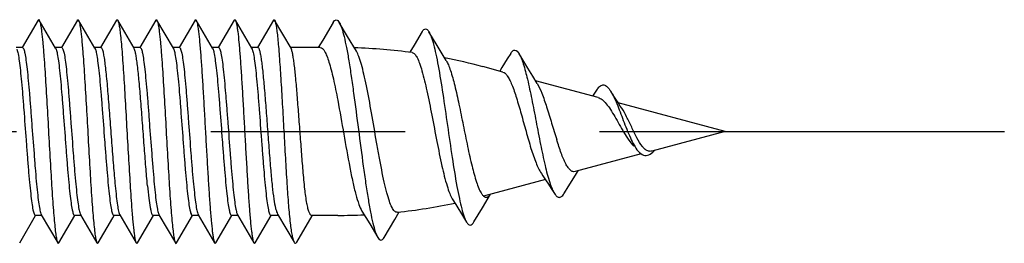
# Model space of a CAD drawing. Units: millimetres. Extents: x 0 to 841, y 0 to 594.
# Drawn here: x 485 to 502, y 350 to 354 of the extents above; entities that cross this region are included whole.
import ezdxf

# ---------------------------------------------------------------- set-up
doc = ezdxf.new("R2010")
doc.units = ezdxf.units.MM
doc.header["$LTSCALE"] = 46.255
doc.linetypes.add('CENTER', pattern=[0.6, 0.375, -0.075, 0.075, -0.075])
doc.layers.get('0').update_dxf_attribs({"linetype": 'CONTINUOUS'})
doc.layers.add('002_PRT_ALL_AXES', color=7, linetype='CONTINUOUS')

msp = doc.modelspace()

# ---------------------------------------------------------------- linework, layer by layer
at = {"color": 7, "linetype": 'CONTINUOUS'}
for p, q in [((485.088, 353.65), (484.803, 353.159)), ((485.401, 353.147), (485.109, 353.65)), ((485.788, 353.65), (485.503, 353.159)), ((486.101, 353.147), (485.809, 353.65)), ((486.488, 353.65), (486.203, 353.159)), ((486.801, 353.147), (486.509, 353.65)), ((487.188, 353.65), (486.903, 353.159)), ((487.501, 353.147), (487.209, 353.65)), ((487.888, 353.65), (487.603, 353.159)), ((488.201, 353.147), (487.909, 353.65)), ((488.588, 353.65), (488.303, 353.159)), ((488.901, 353.147), (488.609, 353.65)), ((489.288, 353.65), (489.003, 353.159)), ((489.601, 353.147), (489.309, 353.65)), ((490.352, 353.607), (490.166, 353.293)), ((490.609, 353.359), (490.463, 353.606)), ((490.767, 353.095), (490.609, 353.359)), ((491.943, 353.446), (491.798, 353.203)), ((492.211, 353.195), (492.063, 353.444)), ((490.166, 353.293), (490.086, 353.159)), ((491.798, 353.203), (491.721, 353.076)), ((492.371, 352.926), (492.211, 353.195)), ((484.81, 353.159), (484.694, 353.159)), ((485.51, 353.159), (485.394, 353.159)), ((486.21, 353.159), (486.094, 353.159)), ((486.91, 353.159), (486.794, 353.159)), ((487.61, 353.159), (487.494, 353.159)), ((488.31, 353.159), (488.194, 353.159)), ((489.01, 353.159), (488.894, 353.159)), ((490.123, 353.159), (489.594, 353.159)), ((493.522, 353.056), (493.461, 352.957)), ((493.382, 352.722), (493.022, 352.819)), ((493.461, 352.957), (493.365, 352.801)), ((493.365, 352.801), (493.325, 352.738)), ((493.914, 352.646), (493.825, 352.793)), ((493.991, 352.52), (493.914, 352.646)), ((495.082, 352.267), (493.963, 352.566)), ((495.003, 352.325), (494.981, 352.294)), ((495.066, 352.416), (495.003, 352.325)), ((497.348, 351.659), (495.44, 352.171)), ((495.503, 352.077), (495.477, 352.114)), ((497.348, 351.659), (496.039, 351.308)), ((495.851, 351.258), (494.671, 350.942)), ((494.695, 350.91), (494.723, 350.956)), ((494.141, 350.8), (493.038, 350.504)), ((493.015, 350.293), (493.162, 350.538)), ((494.243, 350.642), (494.302, 350.549)), ((494.482, 350.562), (494.546, 350.669)), ((492.479, 350.458), (492.543, 350.354)), ((492.543, 350.354), (492.68, 350.129)), ((489.361, 350.184), (489.656, 349.679)), ((490.867, 350.236), (491.005, 350.006)), ((491.452, 350.086), (491.532, 350.22)), ((492.865, 350.042), (493.015, 350.293)), ((484.759, 349.669), (485.044, 350.159)), ((485.153, 350.159), (485.037, 350.159)), ((485.145, 350.172), (485.438, 349.669)), ((485.459, 349.669), (485.744, 350.159)), ((485.853, 350.159), (485.737, 350.159)), ((485.845, 350.172), (486.138, 349.669)), ((486.159, 349.669), (486.419, 350.116)), ((486.419, 350.116), (486.444, 350.159)), ((486.553, 350.159), (486.437, 350.159)), ((486.545, 350.172), (486.838, 349.669)), ((486.859, 349.669), (487.144, 350.159)), ((487.253, 350.159), (487.137, 350.159)), ((487.245, 350.172), (487.538, 349.669)), ((487.559, 349.669), (487.844, 350.159)), ((487.953, 350.159), (487.837, 350.159)), ((487.945, 350.172), (488.238, 349.669)), ((488.259, 349.669), (488.544, 350.159)), ((488.653, 350.159), (488.537, 350.159)), ((488.645, 350.172), (488.938, 349.669)), ((488.959, 349.669), (489.244, 350.159)), ((489.375, 350.159), (489.237, 350.159)), ((489.705, 349.682), (489.981, 350.152)), ((490.434, 350.159), (489.968, 350.159)), ((491.005, 350.006), (491.149, 349.765)), ((491.262, 349.766), (491.452, 350.086)), ((492.68, 350.129), (492.735, 350.038))]:
    msp.add_line(p, q, dxfattribs=at)
for points in [[(493.825, 352.793), (493.682, 353.032), (493.671, 353.05)], [(495.477, 352.114), (495.437, 352.175), (495.395, 352.239), (495.352, 352.307), (495.306, 352.38)], [(495.795, 351.31), (495.82, 351.283), (495.844, 351.263)], [(495.844, 351.263), (495.867, 351.248), (495.89, 351.238)], [(495.89, 351.238), (495.914, 351.233), (495.937, 351.233), (495.961, 351.236), (495.984, 351.244), (496.008, 351.256), (496.031, 351.271), (496.055, 351.289), (496.078, 351.31), (496.09, 351.322)], [(494.068, 350.909), (494.095, 350.868), (494.144, 350.795), (494.193, 350.72), (494.243, 350.642)], [(494.546, 350.669), (494.646, 350.833), (494.695, 350.91)]]:
    msp.add_lwpolyline(points, dxfattribs=at)
for centre, radius, start, end in [((485.233, 353.063), 0.188, 20.2463, 21.437), ((485.933, 353.063), 0.188, 20.2463, 21.437), ((487.333, 353.063), 0.188, 20.2463, 21.437), ((488.033, 353.063), 0.188, 20.2463, 21.437), ((488.733, 353.063), 0.188, 20.2463, 21.437), ((490.434, 343.159), 10, 82.3599, 88.2963), ((490.434, 343.159), 10, 75, 79.0019), ((496.234, 351.686), 0.468, 219.1168, 220.2407), ((490.434, 360.159), 10, 276.0979, 282.0805), ((490.434, 360.159), 10, 270, 272.707)]:
    msp.add_arc(centre, radius, start, end, dxfattribs=at)
for points, knots in [([(485.088, 353.65), (485.09, 353.654), (485.098, 353.665), (485.107, 353.654), (485.109, 353.65)], [0, 0, 0, 0, 0.500244, 1, 1, 1, 1]), ([(485.109, 353.65), (485.114, 353.642), (485.121, 353.619), (485.131, 353.576), (485.141, 353.517), (485.156, 353.408), (485.173, 353.235), (485.197, 352.935), (485.224, 352.526), (485.254, 352.017), (485.283, 351.48), (485.313, 350.957), (485.338, 350.548), (485.36, 350.257), (485.375, 350.076), (485.39, 349.926), (485.404, 349.808), (485.419, 349.726), (485.43, 349.682), (485.438, 349.669)], [0, 0, 0, 0, 0.007023, 0.018022, 0.033022, 0.051933, 0.100853, 0.163215, 0.277289, 0.408219, 0.5461, 0.680491, 0.80122, 0.853545, 0.899168, 0.937212, 0.966999, 0.987994, 1, 1, 1, 1]), ([(485.788, 353.65), (485.79, 353.654), (485.798, 353.664), (485.807, 353.654), (485.809, 353.65)], [0, 0, 0, 0, 0.500269, 1, 1, 1, 1]), ([(485.809, 353.65), (485.814, 353.642), (485.821, 353.619), (485.831, 353.576), (485.841, 353.517), (485.856, 353.408), (485.873, 353.235), (485.897, 352.935), (485.924, 352.526), (485.954, 352.017), (485.983, 351.48), (486.013, 350.957), (486.038, 350.548), (486.06, 350.257), (486.075, 350.076), (486.09, 349.926), (486.104, 349.808), (486.119, 349.726), (486.13, 349.682), (486.138, 349.669)], [0, 0, 0, 0, 0.007023, 0.018024, 0.033022, 0.051934, 0.100853, 0.163216, 0.27729, 0.40822, 0.546101, 0.680492, 0.80122, 0.853546, 0.899168, 0.937213, 0.966999, 0.987996, 1, 1, 1, 1]), ([(486.488, 353.65), (486.49, 353.654), (486.498, 353.664), (486.507, 353.654), (486.509, 353.65)], [0, 0, 0, 0, 0.500268, 1, 1, 1, 1]), ([(486.509, 353.65), (486.517, 353.637), (486.528, 353.594), (486.542, 353.514), (486.556, 353.4), (486.571, 353.253), (486.586, 353.077), (486.607, 352.794), (486.632, 352.394), (486.661, 351.881), (486.69, 351.352), (486.72, 350.845), (486.741, 350.52), (486.752, 350.367)], [0, 0, 0, 0, 0.014264, 0.039098, 0.074291, 0.119228, 0.173137, 0.235014, 0.37806, 0.537903, 0.702819, 0.860711, 1, 1, 1, 1]), ([(487.188, 353.65), (487.19, 353.654), (487.198, 353.664), (487.207, 353.654), (487.209, 353.65)], [0, 0, 0, 0, 0.500236, 1, 1, 1, 1]), ([(487.209, 353.65), (487.214, 353.642), (487.221, 353.619), (487.231, 353.576), (487.241, 353.517), (487.256, 353.408), (487.273, 353.235), (487.297, 352.935), (487.324, 352.526), (487.354, 352.017), (487.383, 351.48), (487.413, 350.957), (487.438, 350.548), (487.46, 350.257), (487.475, 350.076), (487.49, 349.926), (487.504, 349.808), (487.519, 349.726), (487.53, 349.682), (487.538, 349.669)], [0, 0, 0, 0, 0.007023, 0.018027, 0.033022, 0.051934, 0.100853, 0.163219, 0.277292, 0.408222, 0.546102, 0.680492, 0.80122, 0.853549, 0.899168, 0.937217, 0.966999, 0.987999, 1, 1, 1, 1]), ([(487.888, 353.65), (487.89, 353.654), (487.898, 353.664), (487.907, 353.654), (487.909, 353.65)], [0, 0, 0, 0, 0.50017, 1, 1, 1, 1]), ([(487.909, 353.65), (487.914, 353.642), (487.921, 353.619), (487.931, 353.576), (487.941, 353.517), (487.956, 353.408), (487.973, 353.235), (487.993, 352.989), (488.013, 352.698), (488.033, 352.372), (488.053, 352.022), (488.073, 351.659), (488.094, 351.297), (488.114, 350.947), (488.134, 350.621), (488.154, 350.33), (488.174, 350.084), (488.191, 349.911), (488.206, 349.802), (488.216, 349.743), (488.225, 349.7), (488.233, 349.677), (488.238, 349.669)], [0, 0, 0, 0, 0.007021, 0.018027, 0.033021, 0.051931, 0.100851, 0.163216, 0.23693, 0.319523, 0.408214, 0.500001, 0.591791, 0.680479, 0.763072, 0.836793, 0.899149, 0.948071, 0.966979, 0.981983, 0.992981, 1, 1, 1, 1]), ([(488.588, 353.65), (488.59, 353.654), (488.598, 353.664), (488.607, 353.654), (488.609, 353.65)], [0, 0, 0, 0, 0.500081, 1, 1, 1, 1]), ([(488.609, 353.65), (488.614, 353.642), (488.621, 353.619), (488.631, 353.576), (488.641, 353.517), (488.656, 353.408), (488.673, 353.235), (488.693, 352.989), (488.713, 352.698), (488.733, 352.372), (488.753, 352.022), (488.773, 351.659), (488.794, 351.297), (488.814, 350.947), (488.834, 350.621), (488.854, 350.33), (488.874, 350.084), (488.891, 349.911), (488.906, 349.802), (488.916, 349.743), (488.925, 349.7), (488.933, 349.677), (488.938, 349.669)], [0, 0, 0, 0, 0.00702, 0.018027, 0.033021, 0.05193, 0.100851, 0.163215, 0.236929, 0.319523, 0.408214, 0.500001, 0.591791, 0.680479, 0.763073, 0.836794, 0.899149, 0.948072, 0.966979, 0.981984, 0.992983, 1, 1, 1, 1]), ([(489.288, 353.65), (489.29, 353.654), (489.298, 353.664), (489.307, 353.654), (489.309, 353.65)], [0, 0, 0, 0, 0.499981, 1, 1, 1, 1]), ([(489.309, 353.65), (489.316, 353.638), (489.326, 353.602), (489.339, 353.535), (489.352, 353.439), (489.365, 353.317), (489.378, 353.17), (489.397, 352.931), (489.42, 352.59), (489.446, 352.144), (489.473, 351.669), (489.499, 351.193), (489.518, 350.879), (489.527, 350.726)], [0, 0, 0, 0, 0.013886, 0.037401, 0.070404, 0.112479, 0.163008, 0.221278, 0.357426, 0.512864, 0.678326, 0.844019, 1, 1, 1, 1]), ([(490.352, 353.607), (490.36, 353.619), (490.373, 353.64), (490.407, 353.659), (490.442, 353.64), (490.455, 353.619), (490.463, 353.606)], [0, 0, 0, 0, 0.298808, 0.499426, 0.700471, 1, 1, 1, 1]), ([(490.463, 353.606), (490.481, 353.575), (490.512, 353.493), (490.553, 353.343), (490.594, 353.147), (490.636, 352.91), (490.677, 352.638), (490.735, 352.229), (490.804, 351.694), (490.873, 351.158), (490.931, 350.746), (490.973, 350.472), (491.015, 350.232), (491.057, 350.032), (491.098, 349.88), (491.13, 349.796), (491.149, 349.765)], [0, 0, 0, 0, 0.027455, 0.067326, 0.118921, 0.181007, 0.251936, 0.329802, 0.49763, 0.665981, 0.744453, 0.816139, 0.879053, 0.931462, 0.972031, 1, 1, 1, 1]), ([(491.943, 353.446), (491.951, 353.459), (491.966, 353.482), (492.003, 353.501), (492.04, 353.481), (492.055, 353.458), (492.063, 353.444)], [0, 0, 0, 0, 0.296122, 0.496081, 0.698493, 1, 1, 1, 1]), ([(492.063, 353.444), (492.08, 353.415), (492.11, 353.341), (492.149, 353.207), (492.189, 353.034), (492.246, 352.74), (492.314, 352.314), (492.393, 351.766), (492.473, 351.212), (492.542, 350.776), (492.601, 350.47), (492.643, 350.289), (492.685, 350.148), (492.717, 350.069), (492.735, 350.038)], [0, 0, 0, 0, 0.028627, 0.068836, 0.12007, 0.181215, 0.327166, 0.492071, 0.658694, 0.809135, 0.873035, 0.926986, 0.96959, 1, 1, 1, 1]), ([(484.71, 353.129), (484.719, 353.103), (484.734, 353.034), (484.753, 352.908), (484.773, 352.741), (484.793, 352.537), (484.813, 352.304), (484.84, 351.957), (484.866, 351.599), (484.893, 351.242), (484.913, 350.989), (484.933, 350.759), (484.953, 350.559), (484.973, 350.395), (484.992, 350.275), (485.009, 350.201), (485.023, 350.168), (485.033, 350.159), (485.037, 350.159)], [0, 0, 0, 0, 0.02754, 0.070354, 0.127219, 0.196277, 0.275256, 0.361531, 0.544275, 0.634633, 0.720272, 0.798328, 0.866201, 0.921666, 0.962921, 0.988812, 0.995988, 1, 1, 1, 1]), ([(484.81, 353.159), (484.814, 353.159), (484.823, 353.151), (484.838, 353.117), (484.855, 353.044), (484.874, 352.924), (484.894, 352.76), (484.913, 352.56), (484.933, 352.33), (484.954, 352.077), (484.98, 351.719), (485.007, 351.361), (485.034, 351.015), (485.054, 350.782), (485.074, 350.578), (485.093, 350.41), (485.113, 350.285), (485.128, 350.216), (485.137, 350.19)], [0, 0, 0, 0, 0.004012, 0.011188, 0.037079, 0.078334, 0.133799, 0.201672, 0.279728, 0.365367, 0.455725, 0.638469, 0.724744, 0.803723, 0.872781, 0.929646, 0.97246, 1, 1, 1, 1]), ([(485.401, 353.147), (485.402, 353.146), (485.405, 353.141), (485.407, 353.136), (485.408, 353.132)], [0, 0, 0, 0, 0.220518, 1, 1, 1, 1]), ([(485.41, 353.129), (485.419, 353.103), (485.434, 353.034), (485.453, 352.908), (485.473, 352.741), (485.493, 352.537), (485.513, 352.304), (485.54, 351.957), (485.566, 351.599), (485.593, 351.242), (485.613, 350.989), (485.633, 350.759), (485.653, 350.559), (485.673, 350.395), (485.692, 350.275), (485.709, 350.201), (485.723, 350.168), (485.733, 350.159), (485.737, 350.159)], [0, 0, 0, 0, 0.02754, 0.070354, 0.127219, 0.196277, 0.275256, 0.361531, 0.544275, 0.634633, 0.720272, 0.798328, 0.866201, 0.921666, 0.962921, 0.988812, 0.995988, 1, 1, 1, 1]), ([(485.51, 353.159), (485.514, 353.159), (485.523, 353.151), (485.538, 353.117), (485.555, 353.044), (485.574, 352.924), (485.594, 352.76), (485.613, 352.56), (485.633, 352.33), (485.654, 352.077), (485.68, 351.719), (485.707, 351.361), (485.734, 351.015), (485.754, 350.782), (485.774, 350.578), (485.793, 350.41), (485.813, 350.285), (485.828, 350.216), (485.837, 350.19)], [0, 0, 0, 0, 0.004012, 0.011188, 0.037079, 0.078334, 0.133799, 0.201672, 0.279728, 0.365367, 0.455725, 0.638469, 0.724744, 0.803723, 0.872781, 0.929646, 0.97246, 1, 1, 1, 1]), ([(486.101, 353.147), (486.102, 353.146), (486.105, 353.141), (486.107, 353.136), (486.108, 353.132)], [0, 0, 0, 0, 0.220518, 1, 1, 1, 1]), ([(486.11, 353.129), (486.119, 353.103), (486.134, 353.034), (486.153, 352.908), (486.173, 352.741), (486.193, 352.537), (486.213, 352.304), (486.24, 351.957), (486.266, 351.599), (486.293, 351.242), (486.313, 350.989), (486.333, 350.759), (486.353, 350.559), (486.373, 350.395), (486.392, 350.275), (486.409, 350.201), (486.423, 350.168), (486.433, 350.159), (486.437, 350.159)], [0, 0, 0, 0, 0.02754, 0.070354, 0.127219, 0.196277, 0.275256, 0.361531, 0.544275, 0.634633, 0.720272, 0.798328, 0.866201, 0.921666, 0.962921, 0.988812, 0.995988, 1, 1, 1, 1]), ([(486.21, 353.159), (486.217, 353.159), (486.232, 353.135), (486.244, 353.092), (486.26, 353.016), (486.275, 352.916), (486.29, 352.789), (486.312, 352.578), (486.338, 352.274), (486.369, 351.878), (486.399, 351.464), (486.429, 351.066), (486.451, 350.81), (486.463, 350.69)], [0, 0, 0, 0, 0.008793, 0.027959, 0.058383, 0.099664, 0.151096, 0.211658, 0.355288, 0.519174, 0.690264, 0.854911, 1, 1, 1, 1]), ([(487.04, 350.69), (487.029, 350.803), (487.009, 351.043), (486.98, 351.417), (486.951, 351.808), (486.922, 352.189), (486.894, 352.532), (486.869, 352.783), (486.848, 352.946), (486.834, 353.035), (486.819, 353.1), (486.808, 353.135), (486.801, 353.147)], [0, 0, 0, 0, 0.137299, 0.292806, 0.455449, 0.613694, 0.756292, 0.873155, 0.919297, 0.956132, 0.983118, 1, 1, 1, 1]), ([(486.91, 353.159), (486.914, 353.159), (486.923, 353.151), (486.938, 353.117), (486.955, 353.044), (486.974, 352.924), (486.994, 352.76), (487.013, 352.56), (487.033, 352.33), (487.054, 352.077), (487.08, 351.719), (487.107, 351.361), (487.134, 351.015), (487.154, 350.782), (487.174, 350.578), (487.193, 350.41), (487.213, 350.285), (487.228, 350.216), (487.237, 350.19)], [0, 0, 0, 0, 0.004012, 0.011188, 0.037079, 0.078334, 0.133799, 0.201672, 0.279728, 0.365367, 0.455725, 0.638469, 0.724744, 0.803723, 0.872781, 0.929646, 0.97246, 1, 1, 1, 1]), ([(487.501, 353.147), (487.502, 353.146), (487.505, 353.141), (487.507, 353.136), (487.508, 353.132)], [0, 0, 0, 0, 0.220518, 1, 1, 1, 1]), ([(487.51, 353.129), (487.519, 353.103), (487.534, 353.034), (487.553, 352.908), (487.573, 352.741), (487.593, 352.537), (487.613, 352.304), (487.64, 351.957), (487.666, 351.599), (487.693, 351.242), (487.713, 350.989), (487.733, 350.759), (487.753, 350.559), (487.773, 350.395), (487.792, 350.275), (487.809, 350.201), (487.823, 350.168), (487.833, 350.159), (487.837, 350.159)], [0, 0, 0, 0, 0.02754, 0.070354, 0.127219, 0.196277, 0.275256, 0.361531, 0.544275, 0.634633, 0.720272, 0.798328, 0.866201, 0.921666, 0.962921, 0.988812, 0.995988, 1, 1, 1, 1]), ([(487.61, 353.159), (487.614, 353.159), (487.623, 353.151), (487.638, 353.117), (487.655, 353.044), (487.674, 352.924), (487.694, 352.76), (487.713, 352.56), (487.733, 352.33), (487.754, 352.077), (487.78, 351.719), (487.807, 351.361), (487.834, 351.015), (487.854, 350.782), (487.874, 350.578), (487.893, 350.41), (487.913, 350.285), (487.928, 350.216), (487.937, 350.19)], [0, 0, 0, 0, 0.004012, 0.011188, 0.037079, 0.078334, 0.133799, 0.201672, 0.279728, 0.365367, 0.455725, 0.638469, 0.724744, 0.803723, 0.872781, 0.929646, 0.97246, 1, 1, 1, 1]), ([(488.201, 353.147), (488.202, 353.146), (488.205, 353.141), (488.207, 353.136), (488.208, 353.132)], [0, 0, 0, 0, 0.220518, 1, 1, 1, 1]), ([(488.21, 353.129), (488.219, 353.103), (488.234, 353.034), (488.253, 352.908), (488.273, 352.741), (488.293, 352.537), (488.313, 352.304), (488.34, 351.957), (488.366, 351.599), (488.393, 351.242), (488.413, 350.989), (488.433, 350.759), (488.453, 350.559), (488.473, 350.395), (488.492, 350.275), (488.509, 350.201), (488.523, 350.168), (488.533, 350.159), (488.537, 350.159)], [0, 0, 0, 0, 0.02754, 0.070354, 0.127219, 0.196277, 0.275256, 0.361531, 0.544275, 0.634633, 0.720272, 0.798328, 0.866201, 0.921666, 0.962921, 0.988812, 0.995988, 1, 1, 1, 1]), ([(488.31, 353.159), (488.314, 353.159), (488.323, 353.151), (488.338, 353.117), (488.355, 353.044), (488.374, 352.924), (488.394, 352.76), (488.413, 352.56), (488.433, 352.33), (488.454, 352.077), (488.48, 351.719), (488.507, 351.361), (488.534, 351.015), (488.554, 350.782), (488.574, 350.578), (488.593, 350.41), (488.613, 350.285), (488.628, 350.216), (488.637, 350.19)], [0, 0, 0, 0, 0.004012, 0.011188, 0.037079, 0.078334, 0.133799, 0.201672, 0.279728, 0.365367, 0.455725, 0.638469, 0.724744, 0.803723, 0.872781, 0.929646, 0.97246, 1, 1, 1, 1]), ([(488.901, 353.147), (488.902, 353.146), (488.905, 353.141), (488.907, 353.136), (488.908, 353.132)], [0, 0, 0, 0, 0.220518, 1, 1, 1, 1]), ([(488.91, 353.129), (488.919, 353.103), (488.934, 353.034), (488.953, 352.908), (488.973, 352.741), (488.993, 352.537), (489.013, 352.304), (489.04, 351.957), (489.066, 351.599), (489.093, 351.242), (489.113, 350.989), (489.133, 350.759), (489.153, 350.559), (489.173, 350.395), (489.192, 350.275), (489.209, 350.201), (489.223, 350.168), (489.233, 350.159), (489.237, 350.159)], [0, 0, 0, 0, 0.02754, 0.070354, 0.127219, 0.196277, 0.275256, 0.361531, 0.544275, 0.634633, 0.720272, 0.798328, 0.866201, 0.921666, 0.962921, 0.988812, 0.995988, 1, 1, 1, 1]), ([(489.01, 353.159), (489.016, 353.159), (489.03, 353.14), (489.041, 353.104), (489.055, 353.042), (489.068, 352.959), (489.083, 352.854), (489.102, 352.677), (489.126, 352.417), (489.154, 352.073), (489.182, 351.701), (489.209, 351.327), (489.229, 351.08), (489.239, 350.96)], [0, 0, 0, 0, 0.008525, 0.026354, 0.054517, 0.09279, 0.140672, 0.197396, 0.333651, 0.49275, 0.664325, 0.837171, 1, 1, 1, 1]), ([(489.816, 350.96), (489.807, 351.072), (489.789, 351.303), (489.762, 351.654), (489.736, 352.006), (489.71, 352.337), (489.685, 352.629), (489.662, 352.84), (489.643, 352.977), (489.63, 353.052), (489.617, 353.107), (489.607, 353.137), (489.601, 353.147)], [0, 0, 0, 0, 0.153569, 0.316658, 0.479858, 0.633818, 0.769685, 0.879724, 0.923061, 0.957772, 0.983469, 1, 1, 1, 1]), ([(490.123, 353.159), (490.137, 353.159), (490.171, 353.141), (490.207, 353.086), (490.244, 353.004), (490.282, 352.893), (490.32, 352.756), (490.374, 352.528), (490.41, 352.345), (490.434, 352.217)], [0, 0, 0, 0, 0.041401, 0.103209, 0.191727, 0.307559, 0.449172, 0.61406, 1, 1, 1, 1]), ([(491.496, 350.216), (491.488, 350.215), (491.471, 350.218), (491.447, 350.236), (491.424, 350.264), (491.39, 350.323), (491.351, 350.424), (491.306, 350.576), (491.262, 350.763), (491.217, 350.98), (491.172, 351.219), (491.112, 351.559), (491.04, 351.981), (490.967, 352.386), (490.905, 352.675), (490.861, 352.849), (490.818, 352.987), (490.785, 353.065), (490.767, 353.095)], [0, 0, 0, 0, 0.007834, 0.017147, 0.029098, 0.044204, 0.084337, 0.13738, 0.201992, 0.276293, 0.358011, 0.444604, 0.621538, 0.785292, 0.855936, 0.916241, 0.964585, 1, 1, 1, 1]), ([(491.763, 353.071), (491.78, 353.068), (491.817, 353.041), (491.857, 352.972), (491.899, 352.87), (491.961, 352.673), (492.033, 352.362), (492.117, 351.94), (492.201, 351.491), (492.286, 351.068), (492.361, 350.757), (492.426, 350.563), (492.461, 350.488), (492.479, 350.458)], [0, 0, 0, 0, 0.018332, 0.046639, 0.086897, 0.138929, 0.273601, 0.437039, 0.610959, 0.775093, 0.90988, 0.961197, 1, 1, 1, 1]), ([(493.522, 353.056), (493.528, 353.065), (493.539, 353.082), (493.557, 353.101), (493.576, 353.113), (493.624, 353.121), (493.654, 353.079), (493.671, 353.05)], [0, 0, 0, 0, 0.161838, 0.294352, 0.403005, 0.498201, 1, 1, 1, 1]), ([(493.671, 353.05), (493.685, 353.026), (493.712, 352.968), (493.765, 352.816), (493.828, 352.57), (493.9, 352.224), (493.975, 351.835), (494.05, 351.439), (494.127, 351.075), (494.195, 350.808), (494.254, 350.641), (494.285, 350.576), (494.302, 350.549)], [0, 0, 0, 0, 0.0325, 0.074718, 0.186127, 0.326545, 0.484333, 0.645345, 0.79429, 0.916413, 0.963539, 1, 1, 1, 1]), ([(492.371, 352.926), (492.386, 352.902), (492.413, 352.845), (492.466, 352.698), (492.529, 352.462), (492.601, 352.134), (492.675, 351.769), (492.749, 351.398), (492.824, 351.057), (492.89, 350.808), (492.947, 350.65), (492.977, 350.587), (492.993, 350.561)], [0, 0, 0, 0, 0.034098, 0.077707, 0.191003, 0.331871, 0.488647, 0.647601, 0.794322, 0.915288, 0.962627, 1, 1, 1, 1]), ([(493.382, 352.722), (493.397, 352.718), (493.428, 352.698), (493.466, 352.65), (493.505, 352.581), (493.562, 352.451), (493.63, 352.247), (493.711, 351.968), (493.793, 351.665), (493.877, 351.37), (493.962, 351.117), (494.029, 350.967), (494.068, 350.909)], [0, 0, 0, 0, 0.02294, 0.053772, 0.09412, 0.14418, 0.270596, 0.423621, 0.589341, 0.751386, 0.893015, 1, 1, 1, 1]), ([(493.991, 352.52), (494.026, 352.465), (494.086, 352.325), (494.168, 352.086), (494.252, 351.807), (494.311, 351.612), (494.343, 351.514)], [0, 0, 0, 0, 0.182474, 0.426833, 0.709874, 1, 1, 1, 1]), ([(495.066, 352.415), (495.074, 352.428), (495.092, 352.451), (495.121, 352.477), (495.151, 352.492), (495.196, 352.495), (495.256, 352.455), (495.288, 352.408), (495.306, 352.38)], [0, 0, 0, 0, 0.145237, 0.265967, 0.367855, 0.461748, 0.679397, 1, 1, 1, 1]), ([(495.306, 352.38), (495.326, 352.348), (495.365, 352.275), (495.44, 352.101), (495.532, 351.853), (495.628, 351.602), (495.717, 351.419), (495.767, 351.341), (495.795, 351.31)], [0, 0, 0, 0, 0.095057, 0.210074, 0.482471, 0.767014, 0.893755, 1, 1, 1, 1]), ([(490.434, 352.217), (490.472, 352.016), (490.541, 351.616), (490.627, 351.128), (490.7, 350.767), (490.752, 350.546), (490.804, 350.372), (490.844, 350.274), (490.867, 350.236)], [0, 0, 0, 0, 0.301869, 0.599666, 0.731649, 0.845022, 0.935421, 1, 1, 1, 1]), ([(495.082, 352.267), (495.108, 352.26), (495.162, 352.228), (495.233, 352.152), (495.306, 352.048), (495.409, 351.875), (495.509, 351.688), (495.621, 351.51), (495.683, 351.431), (495.716, 351.397)], [0, 0, 0, 0, 0.073303, 0.167749, 0.285134, 0.421887, 0.723481, 0.869418, 1, 1, 1, 1]), ([(495.871, 351.39), (495.833, 351.437), (495.766, 351.552), (495.68, 351.734), (495.597, 351.915), (495.536, 352.028), (495.503, 352.077)], [0, 0, 0, 0, 0.233014, 0.505714, 0.77436, 1, 1, 1, 1]), ([(494.671, 350.942), (494.658, 350.938), (494.625, 350.939), (494.581, 350.969), (494.54, 351.018), (494.5, 351.087), (494.46, 351.174), (494.405, 351.317), (494.368, 351.433), (494.343, 351.514)], [0, 0, 0, 0, 0.061198, 0.131343, 0.222089, 0.337059, 0.475492, 0.634759, 1, 1, 1, 1]), ([(495.927, 351.335), (495.922, 351.338), (495.904, 351.353), (495.888, 351.37), (495.877, 351.383)], [0, 0, 0, 0, 0.232403, 1, 1, 1, 1]), ([(496.039, 351.308), (496.02, 351.303), (495.979, 351.303), (495.943, 351.323), (495.927, 351.335)], [0, 0, 0, 0, 0.478166, 1, 1, 1, 1]), ([(489.239, 350.96), (489.247, 350.866), (489.262, 350.696), (489.29, 350.47), (489.316, 350.317), (489.341, 350.229), (489.354, 350.197), (489.361, 350.184)], [0, 0, 0, 0, 0.356615, 0.650672, 0.867772, 0.944692, 1, 1, 1, 1]), ([(489.968, 350.159), (489.959, 350.159), (489.945, 350.171), (489.934, 350.192), (489.918, 350.228), (489.901, 350.289), (489.873, 350.428), (489.844, 350.654), (489.825, 350.849), (489.816, 350.96)], [0, 0, 0, 0, 0.031698, 0.056167, 0.08772, 0.173064, 0.287755, 0.598679, 1, 1, 1, 1]), ([(489.527, 350.726), (489.536, 350.597), (489.552, 350.362), (489.578, 350.085), (489.601, 349.906), (489.617, 349.807), (489.634, 349.733), (489.648, 349.693), (489.656, 349.679)], [0, 0, 0, 0, 0.368396, 0.667575, 0.785866, 0.881254, 0.952743, 1, 1, 1, 1]), ([(486.463, 350.69), (486.469, 350.626), (486.481, 350.509), (486.501, 350.356), (486.518, 350.256), (486.533, 350.199), (486.541, 350.179), (486.545, 350.172)], [0, 0, 0, 0, 0.370755, 0.666679, 0.87807, 0.95029, 1, 1, 1, 1]), ([(487.04, 350.69), (487.048, 350.616), (487.061, 350.485), (487.082, 350.334), (487.099, 350.243), (487.111, 350.199), (487.121, 350.172), (487.132, 350.159), (487.137, 350.159)], [0, 0, 0, 0, 0.412719, 0.723576, 0.836372, 0.919372, 0.972559, 1, 1, 1, 1]), ([(492.993, 350.561), (492.996, 350.555), (493.009, 350.534), (493.025, 350.515), (493.038, 350.504)], [0, 0, 0, 0, 0.28764, 1, 1, 1, 1]), ([(493.084, 350.485), (493.09, 350.485), (493.121, 350.49), (493.145, 350.516), (493.159, 350.536)], [0, 0, 0, 0, 0.204062, 1, 1, 1, 1]), ([(494.302, 350.549), (494.309, 350.539), (494.322, 350.52), (494.344, 350.498), (494.367, 350.484), (494.4, 350.479), (494.446, 350.506), (494.469, 350.541), (494.482, 350.562)], [0, 0, 0, 0, 0.155281, 0.283013, 0.388647, 0.482515, 0.690845, 1, 1, 1, 1]), ([(486.752, 350.367), (486.758, 350.278), (486.771, 350.118), (486.789, 349.93), (486.804, 349.812), (486.815, 349.748), (486.825, 349.702), (486.833, 349.677), (486.838, 349.669)], [0, 0, 0, 0, 0.38217, 0.682914, 0.798929, 0.890744, 0.95774, 1, 1, 1, 1]), ([(493.038, 350.504), (493.041, 350.502), (493.05, 350.495), (493.06, 350.489), (493.068, 350.487)], [0, 0, 0, 0, 0.272925, 1, 1, 1, 1]), ([(485.137, 350.19), (485.138, 350.188), (485.14, 350.182), (485.143, 350.176), (485.145, 350.172)], [0, 0, 0, 0, 0.285053, 1, 1, 1, 1]), ([(485.837, 350.19), (485.838, 350.188), (485.84, 350.182), (485.843, 350.176), (485.845, 350.172)], [0, 0, 0, 0, 0.285053, 1, 1, 1, 1]), ([(487.237, 350.19), (487.238, 350.188), (487.24, 350.182), (487.243, 350.176), (487.245, 350.172)], [0, 0, 0, 0, 0.285053, 1, 1, 1, 1]), ([(487.937, 350.19), (487.938, 350.188), (487.94, 350.182), (487.943, 350.176), (487.945, 350.172)], [0, 0, 0, 0, 0.285053, 1, 1, 1, 1]), ([(488.637, 350.19), (488.638, 350.188), (488.64, 350.182), (488.643, 350.176), (488.645, 350.172)], [0, 0, 0, 0, 0.285053, 1, 1, 1, 1]), ([(492.735, 350.038), (492.744, 350.024), (492.76, 349.999), (492.8, 349.979), (492.84, 350.001), (492.856, 350.026), (492.865, 350.042)], [0, 0, 0, 0, 0.294085, 0.493391, 0.696788, 1, 1, 1, 1]), ([(485.438, 349.669), (485.44, 349.665), (485.448, 349.654), (485.457, 349.665), (485.459, 349.669)], [0, 0, 0, 0, 0.499726, 1, 1, 1, 1]), ([(486.138, 349.669), (486.14, 349.665), (486.148, 349.654), (486.157, 349.665), (486.159, 349.669)], [0, 0, 0, 0, 0.49974, 1, 1, 1, 1]), ([(486.838, 349.669), (486.84, 349.665), (486.848, 349.654), (486.857, 349.665), (486.859, 349.669)], [0, 0, 0, 0, 0.499889, 1, 1, 1, 1]), ([(487.538, 349.669), (487.54, 349.665), (487.548, 349.654), (487.557, 349.665), (487.559, 349.669)], [0, 0, 0, 0, 0.499832, 1, 1, 1, 1]), ([(488.238, 349.669), (488.24, 349.665), (488.248, 349.654), (488.257, 349.665), (488.259, 349.669)], [0, 0, 0, 0, 0.4999, 1, 1, 1, 1]), ([(488.938, 349.669), (488.94, 349.665), (488.948, 349.654), (488.957, 349.665), (488.959, 349.669)], [0, 0, 0, 0, 0.499975, 1, 1, 1, 1]), ([(489.656, 349.679), (489.66, 349.673), (489.665, 349.664), (489.688, 349.655), (489.7, 349.673), (489.705, 349.682)], [0, 0, 0, 0, 0.288527, 0.484055, 1, 1, 1, 1]), ([(491.149, 349.765), (491.156, 349.752), (491.17, 349.73), (491.205, 349.712), (491.24, 349.731), (491.254, 349.753), (491.262, 349.766)], [0, 0, 0, 0, 0.297474, 0.497805, 0.699387, 1, 1, 1, 1])]:
    msp.add_open_spline(points, degree=3, knots=knots, dxfattribs=at)
msp.add_open_spline([(493.068, 350.487), (493.073, 350.485), (493.078, 350.485), (493.084, 350.485)], degree=3, dxfattribs=at)
at = {"layer": '002_PRT_ALL_AXES', "color": 2, "linetype": 'CENTER'}
msp.add_line((467.354, 351.659), (502.33, 351.659), dxfattribs=at)

doc.saveas('drawing.dxf')
